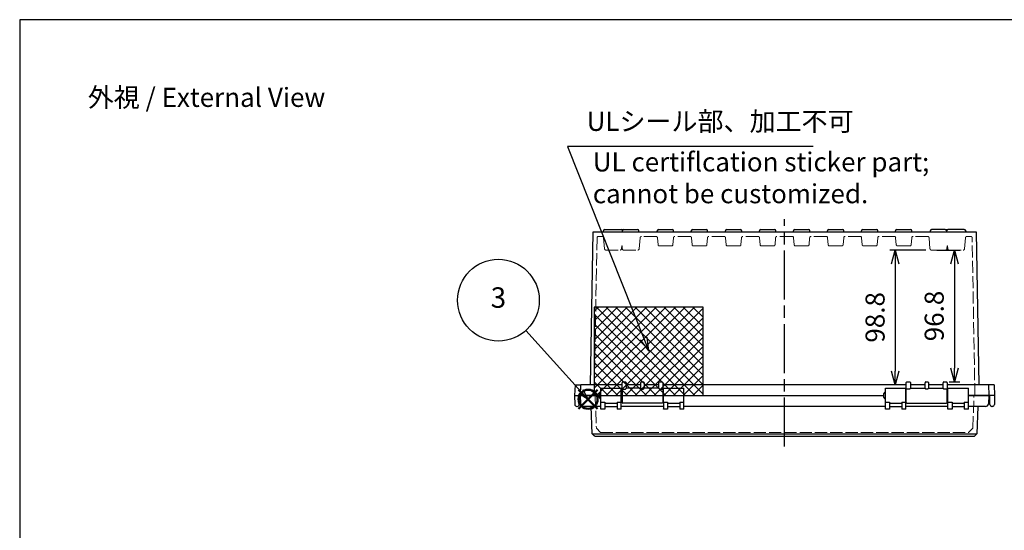
# Model space of a CAD drawing. Units: millimetres. Extents: x -771 to 2503, y 4629 to 5749.
# Drawn here: x -771 to -48, y 5374 to 5749 of the extents above; entities that cross this region are included whole.
import ezdxf

# ---------------------------------------------------------------- set-up
doc = ezdxf.new("R2010")
doc.units = ezdxf.units.MM
doc.header["$LTSCALE"] = 3
doc.linetypes.add('AM_ISO02W050x2', pattern=[3.75, 3, -0.75])
doc.linetypes.add('AM_ISO08W050', pattern=[18, 12, -1.5, 3, -1.5])
doc.layers.add('AM_12', color=7, linetype='Continuous', lineweight=50, plot=False)
for name, color, linetype, lineweight in [('AM_5', 3, 'Continuous', 25), ('AM_7', 4, 'AM_ISO08W050', 25), ('ﾄｯﾌﾟｶﾊﾞｰ', 7, 'Continuous', 25), ('ﾄｯﾌﾟｶﾊﾞｰ0', 7, 'AM_ISO02W050x2', 13), ('ﾎﾞﾃﾞｨｰ', 2, 'Continuous', 25), ('ﾎﾞﾃﾞｨｰ0', 2, 'AM_ISO02W050x2', 13)]:
    doc.layers.add(name, color=color, linetype=linetype, lineweight=lineweight)
doc.layers.add('ULｼｰﾙ', color=7, linetype='Continuous')
doc.styles.get("Standard").update_dxf_attribs({"font": 'ISOCP.SHX', "bigfont": 'EXTFONT.SHX'})
doc.styles.add('takachi1', font='MS PGothic.ttf', dxfattribs={"height": 2.5})
doc.dimstyles.new('AM_ISO$0', dxfattribs={"dimtxt": 3.5, "dimasz": 2.5, "dimexe": 1, "dimexo": 1, "dimgap": 1.5, "dimtad": 1, "dimdsep": 46, "dimtxsty": 'STANDARD', "dimblk": 'OPEN30', "dimcen": 0, "dimclrd": 3, "dimclre": 3, "dimclrt": 2, "dimadec": 0, "dimazin": 2, "dimtp": 0.1, "dimtm": 0.1, "dimtfac": 0.71, "dimtmove": 0, "dimatfit": 3, "dimldrblk": 'OPEN30', "dimfxl": 1, "dimlwd": -1, "dimlwe": -1, "dimarcsym": 0})

# ---------------------------------------------------------------- blocks, each defined once
blk = doc.blocks.new('_Open30')
at = {"color": 0, "linetype": 'ByBlock', "lineweight": -2}
for p, q in [((-1, 0.268), (0, 0)), ((0, 0), (-1, -0.268)), ((0, 0), (-1, 0))]:
    blk.add_line(p, q, dxfattribs=at)
blk = doc.blocks.new('*D78')
at = {"layer": 'AM_5', "color": 3}
for p, q in [((-105.5, 5580.1), (-132.03, 5580.1)), ((-128.03, 5570.1), (-128.03, 5491.3)), ((-123.9, 5481.3), (-132.03, 5481.3))]:
    blk.add_line(p, q, dxfattribs=at)
at = {"layer": 'Defpoints', "color": 0}
for p in [(-101.5, 5580.1), (-128.03, 5481.3), (-119.9, 5481.3)]:
    blk.add_point(p, dxfattribs=at)
at = {"layer": 'AM_5', "color": 3, "xscale": 10, "yscale": 10, "zscale": 10}
for p, rotation in [((-128.03, 5580.1), 90), ((-128.03, 5481.3), 270)]:
    blk.add_blockref('_Open30', p, dxfattribs=dict(at, rotation=rotation))
at = {"layer": 'AM_5', "color": 2, "insert": (-141.03, 5530.7), "char_height": 14, "attachment_point": 5, "rotation": 90}
blk.add_mtext('98.8', dxfattribs=at)
blk = doc.blocks.new('*D56')
at = {"layer": 'AM_5', "color": 3}
for p, q in [((-97.5, 5580.1), (-80.6, 5580.1)), ((-84.6, 5570.1), (-84.6, 5493.3)), ((-88.4, 5483.3), (-80.6, 5483.3))]:
    blk.add_line(p, q, dxfattribs=at)
at = {"layer": 'Defpoints', "color": 0}
for p in [(-101.5, 5580.1), (-92.4, 5483.3), (-84.6, 5483.3)]:
    blk.add_point(p, dxfattribs=at)
at = {"layer": 'AM_5', "color": 3, "xscale": 10, "yscale": 10, "zscale": 10}
for p, rotation in [((-84.6, 5580.1), 90), ((-84.6, 5483.3), 270)]:
    blk.add_blockref('_Open30', p, dxfattribs=dict(at, rotation=rotation))
at = {"layer": 'AM_5', "color": 2, "insert": (-97.6, 5531.7), "char_height": 14, "attachment_point": 5, "rotation": 90}
blk.add_mtext('96.8', dxfattribs=at)
blk = doc.blocks.new('*S96')
at = {"layer": 'AM_12', "color": 4}
for p, q in [((-360.6, 5463.6), (-346.6, 5477.6)), ((-360.6, 5477.6), (-346.6, 5463.6))]:
    blk.add_line(p, q, dxfattribs=at)
blk.add_circle((-353.6, 5470.6), 7, dxfattribs=at)
blk = doc.blocks.new('TK-A3')
blk.add_lwpolyline([(0, 0), (403, 0), (403, 280), (0, 280)], close=True)
blk = doc.blocks.new('*S101')
at = {"layer": 'ULｼｰﾙ', "color": 3}
for p, q in [((-188.32, 5656.2), (-368.69, 5656.2)), ((-368.69, 5656.2), (-312.78, 5515.09))]:
    blk.add_line(p, q, dxfattribs=at)
at = {"layer": 'ULｼｰﾙ', "color": 3, "linetype": 'Continuous'}
for p, q in [((-315.27, 5514.11), (-309.1, 5505.8)), ((-312.78, 5515.09), (-309.1, 5505.8)), ((-309.1, 5505.8), (-310.29, 5516.08))]:
    blk.add_line(p, q, dxfattribs=at)
at = {"layer": 'ULｼｰﾙ', "color": 2, "insert": (-354.69, 5663.2), "char_height": 14, "attachment_point": 7}
blk.add_mtext('ULシール部、加工不可', dxfattribs=at)
blk = doc.blocks.new('*S111')
at = {"layer": 'AM_5', "color": 3}
blk.add_line((-399.34, 5521.07), (-358.63, 5476.15), dxfattribs=at)
at = {"layer": 'AM_5', "color": 3, "linetype": 'Continuous'}
for p, q in [((-360.12, 5474.8), (-353.6, 5470.6)), ((-358.63, 5476.15), (-353.6, 5470.6)), ((-353.6, 5470.6), (-357.14, 5477.5))]:
    blk.add_line(p, q, dxfattribs=at)
at = {"layer": 'AM_5', "color": 3}
blk.add_circle((-419.49, 5543.3), 30, dxfattribs=at)
at = {"layer": 'AM_5', "color": 7, "insert": (-419.49, 5543.3), "char_height": 15, "attachment_point": 5}
blk.add_mtext('3', dxfattribs=at)

msp = doc.modelspace()

# ---------------------------------------------------------------- hatches: boundary and pattern name
at = {"layer": 'ULｼｰﾙ'}
h = msp.add_hatch(dxfattribs=at)
h.set_pattern_fill('_USER', color=256, scale=5, angle=45, style=0, double=1, pattern_type=0)
h.set_pattern_definition([(45, (-604.795, 5053.2953), (-3.535534, 3.535534), []), (135, (-604.795, 5053.2953), (-3.535534, -3.535534), [])])
h.paths.add_polyline_path([(-269.1, 5538.3), (-349.1, 5538.3), (-349.1, 5473.3), (-269.1, 5473.3)])

# ---------------------------------------------------------------- linework, layer by layer
at = {"layer": 'AM_7'}
msp.add_line((-209.3, 5435.8), (-209.3, 5602.8), dxfattribs=at)
at = {"layer": 'ULｼｰﾙ'}
msp.add_lwpolyline([(-349.1, 5473.3), (-269.1, 5473.3), (-269.1, 5538.3), (-349.1, 5538.3)], close=True, dxfattribs=at)
at = {"layer": 'ﾄｯﾌﾟｶﾊﾞｰ'}
for p, q in [((-344.29, 5468.36), (-344.29, 5478.8)), ((-344.29, 5478.8), (-329.29, 5478.8)), ((-329.29, 5468.36), (-329.29, 5478.8)), ((-298.29, 5468.36), (-298.29, 5478.8)), ((-298.29, 5478.8), (-283.29, 5478.8)), ((-283.29, 5468.36), (-283.29, 5478.8)), ((-135.3, 5468.36), (-135.3, 5478.8)), ((-135.3, 5478.8), (-120.3, 5478.8)), ((-120.3, 5468.36), (-120.3, 5478.8)), ((-89.3, 5468.36), (-89.3, 5478.8)), ((-89.3, 5478.8), (-74.3, 5478.8)), ((-74.3, 5468.36), (-74.3, 5478.8)), ((-358.95, 5467.19), (-359.27, 5473.3)), ((-359.27, 5473.3), (-345.29, 5473.3)), ((-344.29, 5463.5), (-344.29, 5468.36)), ((-344.29, 5468.36), (-341.29, 5468.36)), ((-341.29, 5468.36), (-341.29, 5463.5)), ((-341.29, 5467.8), (-332.29, 5467.8)), ((-332.29, 5468.36), (-329.29, 5468.36)), ((-332.29, 5468.36), (-332.29, 5463.5)), ((-329.29, 5463.5), (-329.29, 5468.36)), ((-298.29, 5468.36), (-298.29, 5463.5)), ((-298.29, 5468.36), (-295.29, 5468.36)), ((-295.29, 5468.36), (-295.29, 5463.5)), ((-295.29, 5467.8), (-286.29, 5467.8)), ((-286.29, 5468.36), (-283.29, 5468.36)), ((-286.29, 5468.36), (-286.29, 5463.5)), ((-283.29, 5473.3), (-136.3, 5473.3)), ((-283.29, 5463.5), (-283.29, 5468.36)), ((-135.3, 5463.5), (-135.3, 5468.36)), ((-135.3, 5468.36), (-132.3, 5468.36)), ((-132.3, 5468.36), (-132.3, 5463.5)), ((-132.3, 5467.8), (-123.3, 5467.8)), ((-123.3, 5468.36), (-120.3, 5468.36)), ((-123.3, 5468.36), (-123.3, 5463.5)), ((-120.3, 5463.5), (-120.3, 5468.36)), ((-89.3, 5463.5), (-89.3, 5468.36)), ((-89.3, 5468.36), (-86.3, 5468.36)), ((-86.3, 5468.36), (-86.3, 5463.5)), ((-86.3, 5467.8), (-77.3, 5467.8)), ((-77.3, 5468.36), (-74.3, 5468.36)), ((-77.3, 5468.36), (-77.3, 5463.5)), ((-74.3, 5473.3), (-59.32, 5473.3)), ((-74.3, 5463.5), (-74.3, 5468.36)), ((-59.32, 5473.3), (-59.64, 5467.19)), ((-344.29, 5465.3), (-356.95, 5465.3)), ((-350.6, 5445.28), (-351.3, 5465.3)), ((-344.29, 5463.3), (-344.29, 5463.5)), ((-344.29, 5463.5), (-341.29, 5463.5)), ((-341.29, 5463.3), (-344.29, 5463.3)), ((-341.29, 5465.3), (-332.29, 5465.3)), ((-341.29, 5463.5), (-341.29, 5463.3)), ((-332.29, 5463.5), (-329.29, 5463.5)), ((-332.29, 5463.5), (-332.29, 5463.3)), ((-329.29, 5463.3), (-332.29, 5463.3)), ((-298.29, 5465.3), (-329.29, 5465.3)), ((-329.29, 5463.3), (-329.29, 5463.5)), ((-298.29, 5463.3), (-298.29, 5463.5)), ((-298.29, 5463.5), (-295.29, 5463.5)), ((-295.29, 5463.3), (-298.29, 5463.3)), ((-295.29, 5465.3), (-286.29, 5465.3)), ((-295.29, 5463.5), (-295.29, 5463.3)), ((-286.29, 5463.5), (-283.29, 5463.5)), ((-286.29, 5463.5), (-286.29, 5463.3)), ((-283.29, 5463.3), (-286.29, 5463.3)), ((-135.3, 5465.3), (-283.29, 5465.3)), ((-283.29, 5463.3), (-283.29, 5463.5)), ((-135.3, 5463.3), (-135.3, 5463.5)), ((-135.3, 5463.5), (-132.3, 5463.5)), ((-132.3, 5463.3), (-135.3, 5463.3)), ((-132.3, 5465.3), (-123.3, 5465.3)), ((-132.3, 5463.5), (-132.3, 5463.3)), ((-123.3, 5463.5), (-120.3, 5463.5)), ((-123.3, 5463.5), (-123.3, 5463.3)), ((-120.3, 5463.3), (-123.3, 5463.3)), ((-89.3, 5465.3), (-120.3, 5465.3)), ((-120.3, 5463.3), (-120.3, 5463.5)), ((-89.3, 5463.3), (-89.3, 5463.5)), ((-89.3, 5463.5), (-86.3, 5463.5)), ((-86.3, 5463.3), (-89.3, 5463.3)), ((-86.3, 5465.3), (-77.3, 5465.3)), ((-86.3, 5463.5), (-86.3, 5463.3)), ((-77.3, 5463.5), (-74.3, 5463.5)), ((-77.3, 5463.5), (-77.3, 5463.3)), ((-74.3, 5463.3), (-77.3, 5463.3)), ((-61.64, 5465.3), (-74.3, 5465.3)), ((-74.3, 5463.3), (-74.3, 5463.5)), ((-67.29, 5465.3), (-67.99, 5445.28)), ((-70.05, 5443.3), (-348.54, 5443.3)), ((-347.6, 5445.28), (-70.99, 5445.28))]:
    msp.add_line(p, q, dxfattribs=at)
for centre, start, end in [((-356.95, 5467.3), 183, 270), ((-61.64, 5467.3), 270, 357)]:
    msp.add_arc(centre, 2, start, end, dxfattribs=at)
for points in [[(-350.6, 5445.28), (-350.6, 5445.26), (-349.89, 5445.25), (-348.86, 5445.26), (-348.47, 5445.27), (-348.04, 5445.27), (-347.6, 5445.28)], [(-70.99, 5445.28), (-69.82, 5445.26), (-68.74, 5445.25), (-68.27, 5445.26), (-68.09, 5445.27), (-67.99, 5445.27), (-67.99, 5445.28)]]:
    msp.add_open_spline(points, degree=3, knots=[-1, -1, -1, -1, -0.273817, -0.273817, -0.273817, 0, 0, 0, 0], dxfattribs=at)
for points in [[(-348.54, 5443.3), (-349.23, 5443.96), (-349.91, 5444.62), (-350.6, 5445.28)], [(-67.99, 5445.28), (-68.68, 5444.62), (-69.36, 5443.96), (-70.05, 5443.3)]]:
    msp.add_open_spline(points, degree=3, dxfattribs=at)
at = {"layer": 'ﾄｯﾌﾟｶﾊﾞｰ0'}
for p, q in [((-348.4, 5473.3), (-347.56, 5449.28)), ((-71.03, 5449.28), (-70.19, 5473.3)), ((-347.56, 5449.28), (-344.47, 5446.29)), ((-344.47, 5446.29), (-74.12, 5446.29)), ((-74.12, 5446.29), (-71.03, 5449.28))]:
    msp.add_line(p, q, dxfattribs=at)
at = {"layer": 'ﾎﾞﾃﾞｨｰ'}
for p, q in [((-350.2, 5593.3), (-352.16, 5481.3)), ((-68.39, 5593.3), (-350.2, 5593.3)), ((-342.3, 5593.3), (-342.3, 5594.3)), ((-341.3, 5595.3), (-329.3, 5595.3)), ((-329.3, 5595.3), (-327.3, 5595.3)), ((-328.3, 5593.3), (-328.3, 5594.3)), ((-327.3, 5595.3), (-317.3, 5595.3)), ((-316.3, 5593.3), (-316.3, 5594.3)), ((-302.8, 5593.3), (-302.8, 5594.3)), ((-301.8, 5595.3), (-291.8, 5595.3)), ((-290.8, 5593.3), (-290.8, 5594.3)), ((-277.8, 5593.3), (-277.8, 5594.3)), ((-276.8, 5595.3), (-266.8, 5595.3)), ((-265.8, 5593.3), (-265.8, 5594.3)), ((-252.8, 5593.3), (-252.8, 5594.3)), ((-251.8, 5595.3), (-241.8, 5595.3)), ((-240.8, 5593.3), (-240.8, 5594.3)), ((-227.8, 5593.3), (-227.8, 5594.3)), ((-226.8, 5595.3), (-216.8, 5595.3)), ((-215.8, 5593.3), (-215.8, 5594.3)), ((-202.8, 5593.3), (-202.8, 5594.3)), ((-201.8, 5595.3), (-191.8, 5595.3)), ((-190.8, 5593.3), (-190.8, 5594.3)), ((-177.8, 5593.3), (-177.8, 5594.3)), ((-176.8, 5595.3), (-166.8, 5595.3)), ((-165.8, 5593.3), (-165.8, 5594.3)), ((-152.8, 5593.3), (-152.8, 5594.3)), ((-151.8, 5595.3), (-141.8, 5595.3)), ((-140.8, 5593.3), (-140.8, 5594.3)), ((-127.8, 5593.3), (-127.8, 5594.3)), ((-126.8, 5595.3), (-116.8, 5595.3)), ((-115.8, 5593.3), (-115.8, 5594.3)), ((-102.3, 5594.3), (-102.3, 5593.3)), ((-91.3, 5595.3), (-101.3, 5595.3)), ((-91.3, 5595.3), (-89.3, 5595.3)), ((-90.3, 5594.3), (-90.3, 5593.3)), ((-77.3, 5595.3), (-89.3, 5595.3)), ((-76.3, 5594.3), (-76.3, 5593.3)), ((-66.43, 5481.3), (-68.39, 5593.3)), ((-328.7, 5482.8), (-328.7, 5482.6)), ((-328.7, 5477.64), (-328.7, 5482.6)), ((-328.2, 5483.3), (-326.2, 5483.3)), ((-325.7, 5482.6), (-325.7, 5482.8)), ((-325.7, 5482.6), (-325.7, 5478.77)), ((-314.9, 5482.6), (-314.9, 5482.8)), ((-314.9, 5478.77), (-314.9, 5482.6)), ((-314.4, 5483.3), (-313, 5483.3)), ((-312.5, 5482.6), (-312.5, 5482.8)), ((-312.5, 5482.6), (-312.5, 5478.77)), ((-301.7, 5482.6), (-301.7, 5482.8)), ((-301.7, 5478.77), (-301.7, 5482.6)), ((-301.2, 5483.3), (-299.2, 5483.3)), ((-298.7, 5482.8), (-298.7, 5482.6)), ((-298.7, 5482.6), (-298.7, 5477.64)), ((-119.9, 5482.6), (-119.9, 5482.8)), ((-119.9, 5477.64), (-119.9, 5482.6)), ((-119.4, 5483.3), (-117.4, 5483.3)), ((-116.9, 5482.8), (-116.9, 5482.6)), ((-116.9, 5482.6), (-116.9, 5478.77)), ((-106.1, 5482.8), (-106.1, 5482.6)), ((-106.1, 5478.77), (-106.1, 5482.6)), ((-105.6, 5483.3), (-104.2, 5483.3)), ((-103.7, 5482.8), (-103.7, 5482.6)), ((-103.7, 5482.6), (-103.7, 5478.77)), ((-92.9, 5482.8), (-92.9, 5482.6)), ((-92.9, 5478.77), (-92.9, 5482.6)), ((-92.4, 5483.3), (-90.4, 5483.3)), ((-89.9, 5482.6), (-89.9, 5482.8)), ((-89.9, 5482.6), (-89.9, 5477.64)), ((-363.21, 5481.3), (-363.49, 5473.3)), ((-363.21, 5481.3), (-359.02, 5481.3)), ((-359.3, 5473.3), (-359.02, 5481.3)), ((-328.7, 5481.3), (-359.02, 5481.3)), ((-345.29, 5471.8), (-345.29, 5474.8)), ((-329.29, 5475.3), (-328.7, 5475.3)), ((-328.7, 5477.64), (-328.7, 5468.3)), ((-328.2, 5478.07), (-326.2, 5478.07)), ((-314.9, 5481.3), (-325.7, 5481.3)), ((-314.9, 5478.8), (-325.7, 5478.8)), ((-314.4, 5478.07), (-313, 5478.07)), ((-301.7, 5481.3), (-312.5, 5481.3)), ((-301.7, 5478.8), (-312.5, 5478.8)), ((-301.2, 5478.07), (-299.2, 5478.07)), ((-119.9, 5481.3), (-298.7, 5481.3)), ((-298.7, 5477.64), (-298.7, 5468.3)), ((-298.7, 5475.3), (-298.29, 5475.3)), ((-136.3, 5471.8), (-136.3, 5474.8)), ((-120.3, 5475.3), (-119.9, 5475.3)), ((-119.9, 5468.3), (-119.9, 5477.64)), ((-117.4, 5478.07), (-119.4, 5478.07)), ((-106.1, 5481.3), (-116.9, 5481.3)), ((-116.9, 5478.8), (-106.1, 5478.8)), ((-104.2, 5478.07), (-105.6, 5478.07)), ((-92.9, 5481.3), (-103.7, 5481.3)), ((-103.7, 5478.8), (-92.9, 5478.8)), ((-90.4, 5478.07), (-92.4, 5478.07)), ((-59.57, 5481.3), (-89.9, 5481.3)), ((-89.9, 5468.3), (-89.9, 5477.64)), ((-89.9, 5475.3), (-89.3, 5475.3)), ((-55.38, 5481.3), (-59.57, 5481.3)), ((-59.57, 5481.3), (-59.3, 5473.3)), ((-55.38, 5481.3), (-55.1, 5473.3)), ((-363.49, 5473.3), (-359.99, 5473.3)), ((-363.49, 5473.3), (-363.38, 5466.77)), ((-360.1, 5466.77), (-359.99, 5473.3)), ((-359.99, 5473.3), (-359.3, 5473.3)), ((-345.29, 5473.3), (-359.3, 5473.3)), ((-329.29, 5471.3), (-328.7, 5471.3)), ((-299.2, 5467.8), (-328.2, 5467.8)), ((-298.7, 5471.3), (-298.29, 5471.3)), ((-283.29, 5473.3), (-136.3, 5473.3)), ((-120.3, 5471.3), (-119.9, 5471.3)), ((-119.4, 5467.8), (-90.4, 5467.8)), ((-89.9, 5471.3), (-89.3, 5471.3)), ((-59.3, 5473.3), (-74.3, 5473.3)), ((-58.6, 5473.3), (-59.3, 5473.3)), ((-55.1, 5473.3), (-58.6, 5473.3)), ((-58.49, 5466.77), (-58.6, 5473.3)), ((-55.1, 5473.3), (-55.21, 5466.77)), ((-55.1, 5473.3), (-55.1, 5473.3)), ((-361.88, 5465.3), (-361.6, 5465.3)), ((-56.71, 5465.3), (-56.99, 5465.3))]:
    msp.add_line(p, q, dxfattribs=at)
for centre, radius, start, end in [((-341.3, 5594.3), 1, 90, 180), ((-329.3, 5594.3), 1, 0, 90), ((-327.3, 5594.3), 1, 90, 180), ((-317.3, 5594.3), 1, 0, 90), ((-301.8, 5594.3), 1, 90, 180), ((-291.8, 5594.3), 1, 0, 90), ((-276.8, 5594.3), 1, 90, 180), ((-266.8, 5594.3), 1, 0, 90), ((-251.8, 5594.3), 1, 90, 180), ((-241.8, 5594.3), 1, 0, 90), ((-226.8, 5594.3), 1, 90, 180), ((-216.8, 5594.3), 1, 0, 90), ((-201.8, 5594.3), 1, 90, 180), ((-191.8, 5594.3), 1, 0, 90), ((-176.8, 5594.3), 1, 90, 180), ((-166.8, 5594.3), 1, 0, 90), ((-151.8, 5594.3), 1, 90, 180), ((-141.8, 5594.3), 1, 0, 90), ((-126.8, 5594.3), 1, 90, 180), ((-116.8, 5594.3), 1, 0, 90), ((-101.3, 5594.3), 1, 90, 180), ((-91.3, 5594.3), 1, 0, 90), ((-89.3, 5594.3), 1, 90, 180), ((-77.3, 5594.3), 1, 0, 90), ((-328.2, 5482.8), 0.5, 90, 180), ((-326.2, 5482.8), 0.5, 0, 90), ((-314.4, 5482.8), 0.5, 90, 180), ((-313, 5482.8), 0.5, 0, 90), ((-301.2, 5482.8), 0.5, 90, 180), ((-299.2, 5482.8), 0.5, 0, 90), ((-119.4, 5482.8), 0.5, 90, 180), ((-117.4, 5482.8), 0.5, 0, 90), ((-105.6, 5482.8), 0.5, 90, 180), ((-104.2, 5482.8), 0.5, 0, 90), ((-92.4, 5482.8), 0.5, 90, 180), ((-90.4, 5482.8), 0.5, 0, 90), ((-344.29, 5474.8), 1, 90, 180), ((-135.3, 5474.8), 1, 90, 180), ((-344.29, 5471.8), 1, 180, 270), ((-328.2, 5468.3), 0.5, 180, 270), ((-299.2, 5468.3), 0.5, 270, 0), ((-135.3, 5471.8), 1, 180, 270), ((-119.4, 5468.3), 0.5, 180, 270), ((-90.4, 5468.3), 0.5, 270, 0), ((-361.88, 5466.8), 1.5, 181, 270), ((-361.6, 5466.8), 1.5, 270, 359), ((-56.99, 5466.8), 1.5, 181, 270), ((-56.71, 5466.8), 1.5, 270, 359)]:
    msp.add_arc(centre, radius, start, end, dxfattribs=at)
for centre, major_axis, start_param, end_param in [((-328.2, 5477.64), (-0.5, 0), 4.712389, 6.283185), ((-299.2, 5477.64), (0.5, 0), 0, 1.570796), ((-119.4, 5477.64), (-0.5, 0), 4.712389, 6.283185), ((-90.4, 5477.64), (0.5, 0), 0, 1.570796)]:
    msp.add_ellipse(centre, major_axis=major_axis, ratio=0.868806, start_param=start_param, end_param=end_param, dxfattribs=at)
for points, knots in [([(-325.7, 5478.77), (-325.7, 5478.74), (-325.76, 5478.67), (-325.93, 5478.46), (-326.08, 5478.27), (-326.2, 5478.07)], [0.4645887, 0.4645887, 0.4645887, 0.4645887, 0.5684085, 0.5684085, 0.6924679, 0.6924679, 0.6924679, 0.6924679]), ([(-314.9, 5478.77), (-314.9, 5478.74), (-314.82, 5478.66), (-314.63, 5478.42), (-314.51, 5478.26), (-314.4, 5478.07)], [-0.2302086, -0.2302086, -0.2302086, -0.2302086, -0.1151043, -0.1151043, 0, 0, 0, 0]), ([(-312.5, 5478.77), (-312.5, 5478.74), (-312.56, 5478.67), (-312.73, 5478.46), (-312.88, 5478.27), (-313, 5478.07)], [0.4645887, 0.4645887, 0.4645887, 0.4645887, 0.5684085, 0.5684085, 0.6924679, 0.6924679, 0.6924679, 0.6924679]), ([(-301.7, 5478.77), (-301.7, 5478.74), (-301.62, 5478.66), (-301.43, 5478.42), (-301.31, 5478.26), (-301.2, 5478.07)], [-0.2302086, -0.2302086, -0.2302086, -0.2302086, -0.1151043, -0.1151043, 0, 0, 0, 0]), ([(-116.9, 5478.77), (-116.9, 5478.74), (-116.97, 5478.66), (-117.16, 5478.42), (-117.28, 5478.26), (-117.4, 5478.07)], [0.4622593, 0.4622593, 0.4622593, 0.4622593, 0.5773636, 0.5773636, 0.6924679, 0.6924679, 0.6924679, 0.6924679]), ([(-106.1, 5478.77), (-106.1, 5478.74), (-106.03, 5478.67), (-105.86, 5478.46), (-105.71, 5478.27), (-105.6, 5478.07)], [-0.2278792, -0.2278792, -0.2278792, -0.2278792, -0.1240593, -0.1240593, 0, 0, 0, 0]), ([(-103.7, 5478.77), (-103.7, 5478.74), (-103.77, 5478.66), (-103.96, 5478.42), (-104.08, 5478.26), (-104.2, 5478.07)], [0.4622593, 0.4622593, 0.4622593, 0.4622593, 0.5773636, 0.5773636, 0.6924679, 0.6924679, 0.6924679, 0.6924679]), ([(-92.9, 5478.77), (-92.9, 5478.74), (-92.83, 5478.67), (-92.66, 5478.46), (-92.51, 5478.27), (-92.4, 5478.07)], [-0.2278792, -0.2278792, -0.2278792, -0.2278792, -0.1240593, -0.1240593, 0, 0, 0, 0])]:
    msp.add_open_spline(points, degree=3, knots=knots, dxfattribs=at)
at = {"layer": 'ﾎﾞﾃﾞｨｰ0'}
for p, q in [((-343.21, 5590.1), (-346.07, 5590.1)), ((-303.71, 5590.1), (-314.38, 5590.1)), ((-278.71, 5590.1), (-289.88, 5590.1)), ((-253.71, 5590.1), (-264.88, 5590.1)), ((-228.71, 5590.1), (-239.88, 5590.1)), ((-203.71, 5590.1), (-214.88, 5590.1)), ((-178.71, 5590.1), (-189.88, 5590.1)), ((-153.71, 5590.1), (-164.88, 5590.1)), ((-128.71, 5590.1), (-139.88, 5590.1)), ((-104.21, 5590.1), (-114.88, 5590.1)), ((-75.34, 5590.1), (-75.38, 5590.1)), ((-72.52, 5590.1), (-75.34, 5590.1)), ((-347.07, 5589.11), (-349.1, 5473.3)), ((-341.5, 5581.01), (-342.22, 5589.18)), ((-329.09, 5581.01), (-328.91, 5583.1)), ((-328.91, 5583.1), (-328.68, 5583.1)), ((-328.5, 5581.01), (-328.68, 5583.1)), ((-316.09, 5581.01), (-315.38, 5589.18)), ((-302.26, 5584.01), (-302.72, 5589.18)), ((-301.27, 5583.1), (-292.32, 5583.1)), ((-291.33, 5584.01), (-290.88, 5589.18)), ((-277.26, 5584.01), (-277.72, 5589.18)), ((-276.27, 5583.1), (-267.32, 5583.1)), ((-266.33, 5584.01), (-265.88, 5589.18)), ((-252.26, 5584.01), (-252.72, 5589.18)), ((-251.27, 5583.1), (-242.32, 5583.1)), ((-241.33, 5584.01), (-240.88, 5589.18)), ((-227.26, 5584.01), (-227.72, 5589.18)), ((-226.27, 5583.1), (-217.32, 5583.1)), ((-216.33, 5584.01), (-215.88, 5589.18)), ((-202.26, 5584.01), (-202.72, 5589.18)), ((-201.27, 5583.1), (-192.32, 5583.1)), ((-191.33, 5584.01), (-190.88, 5589.18)), ((-177.26, 5584.01), (-177.72, 5589.18)), ((-176.27, 5583.1), (-167.32, 5583.1)), ((-166.33, 5584.01), (-165.88, 5589.18)), ((-152.26, 5584.01), (-152.72, 5589.18)), ((-151.27, 5583.1), (-142.32, 5583.1)), ((-141.33, 5584.01), (-140.88, 5589.18)), ((-127.26, 5584.01), (-127.72, 5589.18)), ((-126.27, 5583.1), (-117.32, 5583.1)), ((-116.33, 5584.01), (-115.88, 5589.18)), ((-102.5, 5581.01), (-103.22, 5589.18)), ((-90.09, 5581.01), (-89.91, 5583.1)), ((-89.91, 5583.1), (-89.68, 5583.1)), ((-89.5, 5581.01), (-89.68, 5583.1)), ((-77.09, 5581.01), (-76.38, 5589.18)), ((-69.5, 5473.3), (-71.52, 5589.11)), ((-340.5, 5580.1), (-330.09, 5580.1)), ((-327.5, 5580.1), (-317.09, 5580.1)), ((-101.5, 5580.1), (-91.09, 5580.1)), ((-88.5, 5580.1), (-78.09, 5580.1))]:
    msp.add_line(p, q, dxfattribs=at)
for centre, start, end in [((-346.07, 5589.1), 90, 179), ((-343.21, 5589.1), 5, 90), ((-314.38, 5589.1), 90, 175), ((-303.71, 5589.1), 5, 90), ((-289.88, 5589.1), 90, 175), ((-278.71, 5589.1), 5, 90), ((-264.88, 5589.1), 90, 175), ((-253.71, 5589.1), 5, 90), ((-239.88, 5589.1), 90, 175), ((-228.71, 5589.1), 5, 90), ((-214.88, 5589.1), 90, 175), ((-203.71, 5589.1), 5, 90), ((-189.88, 5589.1), 90, 175), ((-178.71, 5589.1), 5, 90), ((-164.88, 5589.1), 90, 175), ((-153.71, 5589.1), 5, 90), ((-139.88, 5589.1), 90, 175), ((-128.71, 5589.1), 5, 90), ((-114.88, 5589.1), 90, 175), ((-104.21, 5589.1), 5, 90), ((-75.38, 5589.1), 90, 175), ((-72.52, 5589.1), 1, 90), ((-301.27, 5584.1), 185, 270), ((-292.32, 5584.1), 270, 355), ((-276.27, 5584.1), 185, 270), ((-267.32, 5584.1), 270, 355), ((-251.27, 5584.1), 185, 270), ((-242.32, 5584.1), 270, 355), ((-226.27, 5584.1), 185, 270), ((-217.32, 5584.1), 270, 355), ((-201.27, 5584.1), 185, 270), ((-192.32, 5584.1), 270, 355), ((-176.27, 5584.1), 185, 270), ((-167.32, 5584.1), 270, 355), ((-151.27, 5584.1), 185, 270), ((-142.32, 5584.1), 270, 355), ((-126.27, 5584.1), 185, 270), ((-117.32, 5584.1), 270, 355), ((-340.5, 5581.1), 185, 270), ((-330.09, 5581.1), 270, 355), ((-327.5, 5581.1), 185, 270), ((-317.09, 5581.1), 270, 355), ((-101.5, 5581.1), 185, 270), ((-91.09, 5581.1), 270, 355), ((-88.5, 5581.1), 185, 270), ((-78.09, 5581.1), 270, 355)]:
    msp.add_arc(centre, 1, start, end, dxfattribs=at)

# ---------------------------------------------------------------- block references
at = {"lineweight": 0, "xscale": 4, "yscale": 4, "zscale": 4}
msp.add_blockref('TK-A3', (-771.08, 4629.18), dxfattribs=at)
at = {"layer": 'AM_12'}
msp.add_blockref('*S96', (0, 0), dxfattribs=at)
at = {"layer": 'AM_5'}
msp.add_blockref('*S111', (0, 0), dxfattribs=at)
at = {"layer": 'ULｼｰﾙ'}
msp.add_blockref('*S101', (0, 0), dxfattribs=at)

# ---------------------------------------------------------------- texts
at = {"insert": (-721.08, 5699.18), "char_height": 14, "attachment_point": 1}
msp.add_mtext('{\\fMS Gothic|b0|i0|c128|p49;\\C0;外視 / External View}', dxfattribs=at)
at = {"layer": 'AM_5', "insert": (-350.17, 5651.8), "char_height": 14, "attachment_point": 1, "style": 'takachi1'}
msp.add_mtext_dynamic_manual_height_columns('{\\Fisocp3|c128;\\C2;UL certiflcation sticker part;\\Pcannot be customized.}', width=433.6536, gutter_width=12.5, heights=[0], dxfattribs=at)

# ---------------------------------------------------------------- dimensions: what is measured, and where the dimension line sits
at = {"layer": 'AM_5'}
for base, p2, picture, middle in [((-128.03, 5481.3), (-119.9, 5481.3), '*D78', (-141.03, 5530.7)), ((-84.6, 5483.3), (-92.4, 5483.3), '*D56', (-97.6, 5531.7))]:
    dim = msp.add_linear_dim(base=base, p1=(-101.5, 5580.1), p2=p2, angle=90, dimstyle='AM_ISO$0', override={"dimscale": 4, "dimdec": 1}, dxfattribs=at)
    dim.commit()
    dim.dimension.update_dxf_attribs({"geometry": picture, "text_midpoint": middle})

doc.saveas('drawing.dxf')
